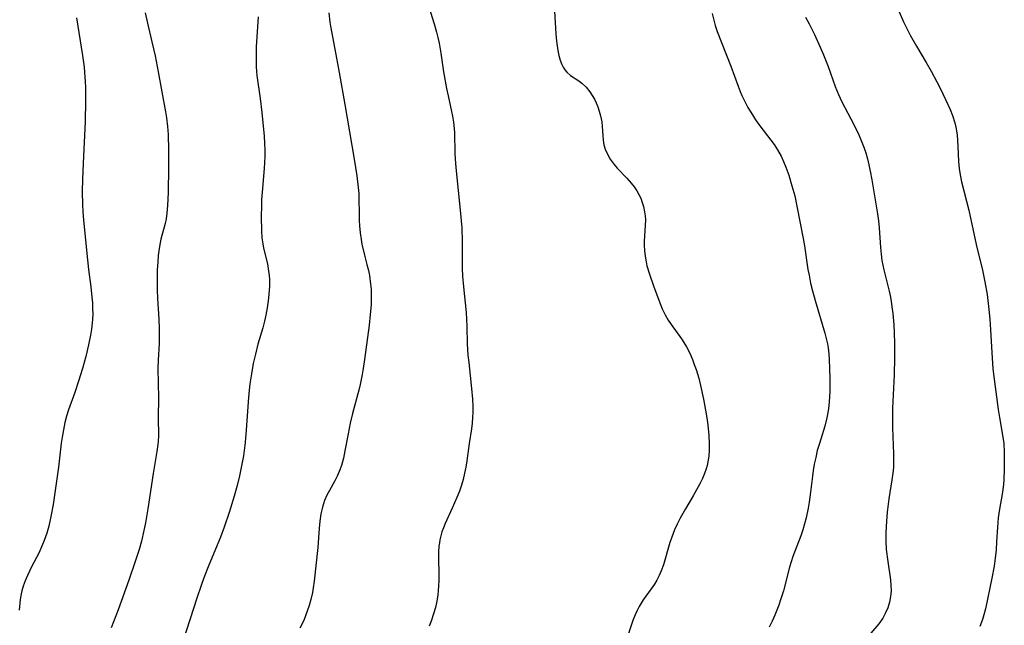
# Model space of a CAD drawing. Units: inches. Extents: x 2024335 to 2029737, y 183925 to 189395.
# Drawn here: x 2027194 to 2027313, y 184579 to 184653 of the extents above; entities that cross this region are included whole.
import ezdxf

# ---------------------------------------------------------------- set-up
doc = ezdxf.new("R2010")
doc.units = ezdxf.units.IN
doc.header["$MEASUREMENT"] = 0
doc.layers.add('c_23_T14S_R17E', color=154, linetype='Continuous')

msp = doc.modelspace()

# ---------------------------------------------------------------- linework, layer by layer
at = {"layer": 'c_23_T14S_R17E'}
for points in [[(2027243.46, 184654.07, 1016), (2027244.12, 184651.99, 1016), (2027244.4, 184651.01, 1016), (2027244.57, 184650.34, 1016), (2027244.72, 184649.67, 1016), (2027244.94, 184648.46, 1016), (2027245.27, 184646.2, 1016), (2027245.62, 184644.16, 1016), (2027245.81, 184643.26, 1016), (2027246.24, 184641.36, 1016), (2027246.36, 184640.79, 1016), (2027246.47, 184640.08, 1016), (2027246.52, 184639.69, 1016), (2027246.58, 184638.82, 1016), (2027246.65, 184636.22, 1016), (2027246.71, 184635.07, 1016), (2027246.78, 184634.17, 1016), (2027247.28, 184629.41, 1016), (2027247.46, 184627.24, 1016), (2027247.54, 184625.53, 1016), (2027247.54, 184622.33, 1016), (2027247.58, 184621.37, 1016), (2027247.67, 184620.07, 1016), (2027247.99, 184616.96, 1016), (2027248.04, 184616.15, 1016), (2027248.08, 184615.29, 1016), (2027248.13, 184613.15, 1016), (2027248.22, 184611.79, 1016), (2027248.31, 184610.89, 1016), (2027248.65, 184607.75, 1016), (2027248.76, 184606.47, 1016), (2027248.81, 184605.55, 1016), (2027248.81, 184604.87, 1016), (2027248.79, 184604.21, 1016), (2027248.73, 184603.52, 1016), (2027248.65, 184602.84, 1016), (2027248.39, 184601.09, 1016), (2027248.1, 184598.95, 1016), (2027247.97, 184598.2, 1016), (2027247.82, 184597.45, 1016), (2027247.64, 184596.72, 1016), (2027247.43, 184596, 1016), (2027247.18, 184595.29, 1016), (2027246.89, 184594.52, 1016), (2027246.32, 184593.22, 1016), (2027245.46, 184591.34, 1016), (2027245.26, 184590.84, 1016), (2027245.07, 184590.34, 1016), (2027244.93, 184589.87, 1016), (2027244.82, 184589.39, 1016), (2027244.75, 184589.03, 1016), (2027244.7, 184588.61, 1016), (2027244.65, 184587.91, 1016), (2027244.64, 184587.2, 1016), (2027244.68, 184585.13, 1016), (2027244.67, 184584.46, 1016), (2027244.65, 184583.79, 1016), (2027244.6, 184583.19, 1016), (2027244.55, 184582.7, 1016), (2027244.43, 184581.93, 1016), (2027244.27, 184581.17, 1016), (2027244.06, 184580.41, 1016), (2027243.76, 184579.52, 1016), (2027243.51, 184578.91, 1016)], [(2027209.04, 184653.34, 1022), (2027209.3, 184652.11, 1022), (2027209.86, 184649.83, 1022), (2027210.24, 184648.12, 1022), (2027210.62, 184646.17, 1022), (2027211.52, 184641.34, 1022), (2027211.63, 184640.62, 1022), (2027211.76, 184639.53, 1022), (2027211.82, 184638.58, 1022), (2027211.88, 184636.66, 1022), (2027211.87, 184634.57, 1022), (2027211.81, 184631.55, 1022), (2027211.75, 184629.94, 1022), (2027211.68, 184629.04, 1022), (2027211.58, 184628.35, 1022), (2027211.46, 184627.76, 1022), (2027210.95, 184625.86, 1022), (2027210.76, 184624.99, 1022), (2027210.68, 184624.46, 1022), (2027210.62, 184623.91, 1022), (2027210.56, 184623.1, 1022), (2027210.51, 184622.13, 1022), (2027210.48, 184621.21, 1022), (2027210.48, 184619.74, 1022), (2027210.52, 184618.69, 1022), (2027210.69, 184616.15, 1022), (2027210.73, 184614.97, 1022), (2027210.74, 184614.29, 1022), (2027210.72, 184613.2, 1022), (2027210.61, 184611.2, 1022), (2027210.59, 184610.16, 1022), (2027210.66, 184606.61, 1022), (2027210.63, 184604.21, 1022), (2027210.64, 184601.99, 1022), (2027210.62, 184601.36, 1022), (2027210.58, 184600.95, 1022), (2027210.47, 184600.11, 1022), (2027210, 184597.41, 1022), (2027209.34, 184593.12, 1022), (2027209.06, 184591.46, 1022), (2027208.87, 184590.52, 1022), (2027208.57, 184589.21, 1022), (2027208.29, 184588.2, 1022), (2027207.84, 184586.75, 1022), (2027207.07, 184584.5, 1022), (2027205.74, 184580.89, 1022), (2027204.89, 184578.7, 1022)], [(2027222.75, 184652.87, 1020), (2027222.53, 184649.2, 1020), (2027222.5, 184648.01, 1020), (2027222.51, 184646.82, 1020), (2027222.55, 184646.24, 1020), (2027222.6, 184645.72, 1020), (2027223, 184642.94, 1020), (2027223.19, 184641.25, 1020), (2027223.48, 184638.36, 1020), (2027223.54, 184637.53, 1020), (2027223.57, 184636.64, 1020), (2027223.57, 184635.91, 1020), (2027223.49, 184634.44, 1020), (2027223.22, 184631.56, 1020), (2027223.17, 184630.68, 1020), (2027223.14, 184629.97, 1020), (2027223.11, 184628.57, 1020), (2027223.14, 184626.94, 1020), (2027223.21, 184626.05, 1020), (2027223.3, 184625.32, 1020), (2027223.4, 184624.8, 1020), (2027223.87, 184622.87, 1020), (2027224.02, 184622, 1020), (2027224.08, 184621.48, 1020), (2027224.11, 184620.96, 1020), (2027224.12, 184620.16, 1020), (2027224.06, 184619.15, 1020), (2027223.98, 184618.39, 1020), (2027223.84, 184617.52, 1020), (2027223.67, 184616.65, 1020), (2027223.51, 184615.93, 1020), (2027223.3, 184615.12, 1020), (2027222.73, 184613.11, 1020), (2027222.42, 184611.93, 1020), (2027222.16, 184610.79, 1020), (2027221.93, 184609.53, 1020), (2027221.76, 184608.33, 1020), (2027221.63, 184607.15, 1020), (2027221.54, 184606.13, 1020), (2027221.31, 184602.67, 1020), (2027221.18, 184601.18, 1020), (2027220.97, 184599.57, 1020), (2027220.83, 184598.75, 1020), (2027220.5, 184597.15, 1020), (2027220.21, 184595.97, 1020), (2027219.86, 184594.68, 1020), (2027219.23, 184592.68, 1020), (2027218.62, 184590.92, 1020), (2027218.17, 184589.72, 1020), (2027217.78, 184588.74, 1020), (2027216.68, 184586.11, 1020), (2027216.17, 184584.77, 1020), (2027215.83, 184583.84, 1020), (2027215.31, 184582.3, 1020), (2027213.63, 184577.17, 1020)], [(2027231.32, 184653.33, 1018), (2027231.46, 184652.21, 1018), (2027231.54, 184651.71, 1018), (2027232.06, 184648.95, 1018), (2027232.57, 184646.09, 1018), (2027233.28, 184642.23, 1018), (2027234.41, 184635.58, 1018), (2027234.73, 184633.55, 1018), (2027234.91, 184632.13, 1018), (2027234.97, 184631.42, 1018), (2027234.99, 184630.95, 1018), (2027235, 184628.84, 1018), (2027235.01, 184628.14, 1018), (2027235.05, 184627.48, 1018), (2027235.13, 184626.66, 1018), (2027235.24, 184625.84, 1018), (2027235.35, 184625.26, 1018), (2027235.66, 184623.93, 1018), (2027235.96, 184622.8, 1018), (2027236.13, 184622.06, 1018), (2027236.25, 184621.46, 1018), (2027236.41, 184620.4, 1018), (2027236.46, 184619.77, 1018), (2027236.49, 184619.14, 1018), (2027236.49, 184618.52, 1018), (2027236.47, 184617.89, 1018), (2027236.37, 184616.72, 1018), (2027236.21, 184615.44, 1018), (2027235.66, 184611.25, 1018), (2027235.5, 184610.19, 1018), (2027235.37, 184609.44, 1018), (2027235.12, 184608.23, 1018), (2027234.96, 184607.56, 1018), (2027234.2, 184604.71, 1018), (2027233.92, 184603.54, 1018), (2027233.66, 184602.25, 1018), (2027233.29, 184600.2, 1018), (2027233.1, 184599.31, 1018), (2027232.86, 184598.41, 1018), (2027232.59, 184597.68, 1018), (2027232.33, 184597.1, 1018), (2027232.05, 184596.53, 1018), (2027231.4, 184595.36, 1018), (2027231.11, 184594.81, 1018), (2027230.82, 184594.14, 1018), (2027230.56, 184593.36, 1018), (2027230.38, 184592.55, 1018), (2027230.24, 184591.66, 1018), (2027230.15, 184590.8, 1018), (2027229.98, 184588.45, 1018), (2027229.56, 184584.35, 1018), (2027229.45, 184583.54, 1018), (2027229.34, 184582.97, 1018), (2027229.15, 184582.12, 1018), (2027228.95, 184581.41, 1018), (2027228.72, 184580.72, 1018), (2027228.33, 184579.72, 1018), (2027228.09, 184579.18, 1018), (2027227.82, 184578.64, 1018)], [(2027258.73, 184653.54, 1014), (2027258.9, 184650.81, 1014), (2027258.97, 184649.91, 1014), (2027259.04, 184649.32, 1014), (2027259.12, 184648.77, 1014), (2027259.25, 184648.17, 1014), (2027259.41, 184647.61, 1014), (2027259.62, 184647.09, 1014), (2027259.78, 184646.75, 1014), (2027259.99, 184646.42, 1014), (2027260.22, 184646.14, 1014), (2027260.68, 184645.74, 1014), (2027261.67, 184645.08, 1014), (2027262.04, 184644.8, 1014), (2027262.56, 184644.33, 1014), (2027263.03, 184643.77, 1014), (2027263.32, 184643.33, 1014), (2027263.58, 184642.86, 1014), (2027263.79, 184642.41, 1014), (2027263.98, 184641.94, 1014), (2027264.17, 184641.39, 1014), (2027264.33, 184640.84, 1014), (2027264.48, 184640.11, 1014), (2027264.53, 184639.56, 1014), (2027264.58, 184638.44, 1014), (2027264.64, 184637.88, 1014), (2027264.74, 184637.32, 1014), (2027264.9, 184636.8, 1014), (2027265.11, 184636.29, 1014), (2027265.49, 184635.6, 1014), (2027265.96, 184634.94, 1014), (2027266.33, 184634.51, 1014), (2027267.5, 184633.26, 1014), (2027268.03, 184632.67, 1014), (2027268.39, 184632.22, 1014), (2027268.72, 184631.75, 1014), (2027268.98, 184631.31, 1014), (2027269.2, 184630.85, 1014), (2027269.39, 184630.34, 1014), (2027269.55, 184629.82, 1014), (2027269.67, 184629.2, 1014), (2027269.73, 184628.71, 1014), (2027269.76, 184628.22, 1014), (2027269.75, 184627.54, 1014), (2027269.62, 184625.61, 1014), (2027269.62, 184625.13, 1014), (2027269.65, 184624.51, 1014), (2027269.72, 184623.82, 1014), (2027269.85, 184623.14, 1014), (2027269.96, 184622.65, 1014), (2027270.26, 184621.62, 1014), (2027270.74, 184620.2, 1014), (2027271.5, 184618.16, 1014), (2027271.81, 184617.4, 1014), (2027272.16, 184616.67, 1014), (2027272.53, 184616.03, 1014), (2027272.88, 184615.51, 1014), (2027274.13, 184613.79, 1014), (2027274.45, 184613.31, 1014), (2027274.75, 184612.81, 1014), (2027275.15, 184612.02, 1014), (2027275.48, 184611.26, 1014), (2027275.7, 184610.67, 1014), (2027275.91, 184610.07, 1014), (2027276.24, 184609, 1014), (2027276.47, 184608.11, 1014), (2027276.83, 184606.46, 1014), (2027277.08, 184605.11, 1014), (2027277.23, 184604.17, 1014), (2027277.35, 184603.32, 1014), (2027277.47, 184602.04, 1014), (2027277.52, 184601.01, 1014), (2027277.51, 184600.27, 1014), (2027277.46, 184599.54, 1014), (2027277.36, 184598.83, 1014), (2027277.26, 184598.38, 1014), (2027277.16, 184598, 1014), (2027276.96, 184597.44, 1014), (2027276.68, 184596.81, 1014), (2027276.37, 184596.17, 1014), (2027275.58, 184594.71, 1014), (2027274.64, 184593.14, 1014), (2027273.99, 184592, 1014), (2027273.63, 184591.29, 1014), (2027273.31, 184590.58, 1014), (2027272.97, 184589.72, 1014), (2027272.75, 184589.07, 1014), (2027271.96, 184586.34, 1014), (2027271.7, 184585.62, 1014), (2027271.45, 184585.05, 1014), (2027271.17, 184584.5, 1014), (2027270.86, 184583.98, 1014), (2027270.48, 184583.43, 1014), (2027269.5, 184582.1, 1014), (2027269.24, 184581.7, 1014), (2027269, 184581.29, 1014), (2027268.75, 184580.8, 1014), (2027268.52, 184580.29, 1014), (2027268.25, 184579.58, 1014), (2027267.2, 184576.46, 1014)], [(2027277.87, 184653.27, 1012), (2027278.06, 184652.47, 1012), (2027278.25, 184651.79, 1012), (2027278.49, 184651.08, 1012), (2027278.99, 184649.74, 1012), (2027280.14, 184646.87, 1012), (2027281.02, 184644.43, 1012), (2027281.27, 184643.78, 1012), (2027281.46, 184643.33, 1012), (2027281.82, 184642.58, 1012), (2027282.22, 184641.86, 1012), (2027282.75, 184640.96, 1012), (2027283.14, 184640.37, 1012), (2027283.67, 184639.63, 1012), (2027285.01, 184637.89, 1012), (2027285.38, 184637.37, 1012), (2027285.8, 184636.73, 1012), (2027286.23, 184635.94, 1012), (2027286.53, 184635.29, 1012), (2027286.8, 184634.62, 1012), (2027287.16, 184633.63, 1012), (2027287.56, 184632.33, 1012), (2027287.89, 184631.12, 1012), (2027288.17, 184629.88, 1012), (2027288.94, 184625.97, 1012), (2027289.09, 184625.05, 1012), (2027289.5, 184622.21, 1012), (2027289.63, 184621.5, 1012), (2027289.83, 184620.55, 1012), (2027290.06, 184619.61, 1012), (2027290.38, 184618.43, 1012), (2027291.56, 184614.48, 1012), (2027291.73, 184613.83, 1012), (2027291.87, 184613.17, 1012), (2027291.95, 184612.68, 1012), (2027292.03, 184611.97, 1012), (2027292.08, 184611.26, 1012), (2027292.13, 184610.13, 1012), (2027292.16, 184608.96, 1012), (2027292.15, 184607.37, 1012), (2027292.09, 184606.14, 1012), (2027291.99, 184605.27, 1012), (2027291.85, 184604.4, 1012), (2027291.77, 184604.04, 1012), (2027291.55, 184603.16, 1012), (2027290.89, 184601.06, 1012), (2027290.64, 184600.22, 1012), (2027290.44, 184599.39, 1012), (2027290.26, 184598.56, 1012), (2027290.14, 184597.8, 1012), (2027290.04, 184597.1, 1012), (2027289.82, 184595.16, 1012), (2027289.65, 184593.96, 1012), (2027289.52, 184593.21, 1012), (2027289.28, 184592.06, 1012), (2027289.09, 184591.33, 1012), (2027288.87, 184590.6, 1012), (2027288.62, 184589.88, 1012), (2027287.67, 184587.34, 1012), (2027287.25, 184586.04, 1012), (2027286.52, 184583.2, 1012), (2027286.18, 184582.11, 1012), (2027285.95, 184581.45, 1012), (2027285.47, 184580.24, 1012), (2027285.14, 184579.51, 1012), (2027284.79, 184578.78, 1012)], [(2027289.2, 184652.8, 1010), (2027289.65, 184651.99, 1010), (2027290.28, 184650.72, 1010), (2027290.99, 184649.17, 1010), (2027291.39, 184648.26, 1010), (2027291.95, 184646.85, 1010), (2027292.81, 184644.4, 1010), (2027293.2, 184643.42, 1010), (2027293.62, 184642.56, 1010), (2027295.06, 184639.81, 1010), (2027295.67, 184638.54, 1010), (2027295.96, 184637.86, 1010), (2027296.28, 184637.05, 1010), (2027296.51, 184636.34, 1010), (2027296.72, 184635.61, 1010), (2027296.9, 184634.88, 1010), (2027297.06, 184634.14, 1010), (2027297.26, 184633.09, 1010), (2027297.94, 184628.94, 1010), (2027298.05, 184628.1, 1010), (2027298.13, 184627.25, 1010), (2027298.3, 184624.85, 1010), (2027298.39, 184624.07, 1010), (2027298.49, 184623.29, 1010), (2027298.71, 184622.13, 1010), (2027299.36, 184619.58, 1010), (2027299.47, 184619.05, 1010), (2027299.6, 184618.35, 1010), (2027299.7, 184617.64, 1010), (2027299.79, 184616.86, 1010), (2027299.91, 184615.46, 1010), (2027299.97, 184614.54, 1010), (2027300.02, 184613.16, 1010), (2027300.02, 184611.52, 1010), (2027299.95, 184609.42, 1010), (2027299.78, 184605.36, 1010), (2027299.76, 184604.17, 1010), (2027299.78, 184602.99, 1010), (2027299.9, 184599.82, 1010), (2027299.9, 184598.81, 1010), (2027299.87, 184598.19, 1010), (2027299.81, 184597.45, 1010), (2027299.7, 184596.65, 1010), (2027299.33, 184594.37, 1010), (2027299.13, 184592.73, 1010), (2027299.03, 184591.66, 1010), (2027298.94, 184590.21, 1010), (2027298.94, 184589.21, 1010), (2027299.01, 184588.19, 1010), (2027299.19, 184586.76, 1010), (2027299.52, 184584.51, 1010), (2027299.58, 184583.84, 1010), (2027299.59, 184583.17, 1010), (2027299.53, 184582.5, 1010), (2027299.4, 184581.83, 1010), (2027299.19, 184581.13, 1010), (2027298.92, 184580.51, 1010), (2027298.58, 184579.88, 1010), (2027298.1, 184579.2, 1010), (2027296.9, 184577.76, 1010)], [(2027300.56, 184653.45, 1008), (2027301.12, 184652.24, 1008), (2027301.93, 184650.64, 1008), (2027302.68, 184649.28, 1008), (2027303.87, 184647.3, 1008), (2027304.48, 184646.25, 1008), (2027305.16, 184644.98, 1008), (2027305.52, 184644.28, 1008), (2027306.26, 184642.75, 1008), (2027306.77, 184641.6, 1008), (2027307.05, 184640.9, 1008), (2027307.32, 184640.01, 1008), (2027307.45, 184639.45, 1008), (2027307.6, 184638.52, 1008), (2027307.7, 184637.18, 1008), (2027307.79, 184635.3, 1008), (2027307.86, 184634.43, 1008), (2027307.97, 184633.68, 1008), (2027308.15, 184632.83, 1008), (2027309.02, 184629.4, 1008), (2027309.93, 184625.23, 1008), (2027310.71, 184622.1, 1008), (2027310.99, 184620.68, 1008), (2027311.24, 184619.15, 1008), (2027311.47, 184617.34, 1008), (2027311.58, 184616.15, 1008), (2027311.66, 184614.87, 1008), (2027311.85, 184611.42, 1008), (2027311.95, 184610.18, 1008), (2027312.02, 184609.47, 1008), (2027312.61, 184605.2, 1008), (2027312.76, 184604.22, 1008), (2027313.17, 184601.83, 1008), (2027313.27, 184601.09, 1008), (2027313.33, 184600.03, 1008), (2027313.34, 184599.28, 1008)], [(2027200.68, 184652.73, 1024), (2027201.41, 184648.17, 1024), (2027201.61, 184646.77, 1024), (2027201.68, 184646.14, 1024), (2027201.76, 184644.98, 1024), (2027201.79, 184644.31, 1024), (2027201.81, 184642.63, 1024), (2027201.75, 184640.16, 1024), (2027201.5, 184635.09, 1024), (2027201.42, 184633.11, 1024), (2027201.4, 184631.71, 1024), (2027201.42, 184630.02, 1024), (2027201.46, 184629.25, 1024), (2027201.53, 184628.18, 1024), (2027202.02, 184623.35, 1024), (2027202.14, 184622.18, 1024), (2027202.42, 184620.09, 1024), (2027202.57, 184618.83, 1024), (2027202.63, 184618.14, 1024), (2027202.66, 184617.46, 1024), (2027202.67, 184616.78, 1024), (2027202.65, 184616.18, 1024), (2027202.61, 184615.68, 1024), (2027202.52, 184614.95, 1024), (2027202.41, 184614.21, 1024), (2027202.17, 184613.03, 1024), (2027201.83, 184611.63, 1024), (2027201.41, 184610.17, 1024), (2027200.94, 184608.64, 1024), (2027200.48, 184607.26, 1024), (2027199.73, 184605.17, 1024), (2027199.49, 184604.38, 1024), (2027199.29, 184603.6, 1024), (2027199.1, 184602.71, 1024), (2027198.94, 184601.82, 1024), (2027198.85, 184601.13, 1024), (2027198.53, 184598.18, 1024), (2027197.86, 184593.67, 1024), (2027197.6, 184592.21, 1024), (2027197.33, 184591.05, 1024), (2027197.09, 184590.19, 1024), (2027196.79, 184589.31, 1024), (2027196.59, 184588.81, 1024), (2027196.12, 184587.76, 1024), (2027195.25, 184586.08, 1024), (2027194.75, 184585.05, 1024), (2027194.47, 184584.41, 1024), (2027194.22, 184583.76, 1024), (2027194.06, 184583.2, 1024), (2027193.97, 184582.83, 1024), (2027193.86, 184582.13, 1024), (2027193.72, 184580.85, 1024)], [(2027313.34, 184599.28, 1008), (2027313.32, 184597.97, 1008), (2027313.27, 184596.69, 1008), (2027313.23, 184596.08, 1008), (2027313.17, 184595.47, 1008), (2027313.09, 184594.94, 1008), (2027312.76, 184593.1, 1008), (2027312.61, 184592.06, 1008), (2027312.51, 184590.9, 1008), (2027312.41, 184589.13, 1008), (2027312.34, 184588.18, 1008), (2027312.24, 184587.17, 1008), (2027312.11, 184586.2, 1008), (2027311.84, 184584.74, 1008), (2027311.05, 184581, 1008), (2027310.86, 184580.28, 1008), (2027310.69, 184579.71, 1008), (2027310.38, 184578.87, 1008)]]:
    msp.add_polyline3d(points, dxfattribs=at)

doc.saveas('drawing.dxf')
